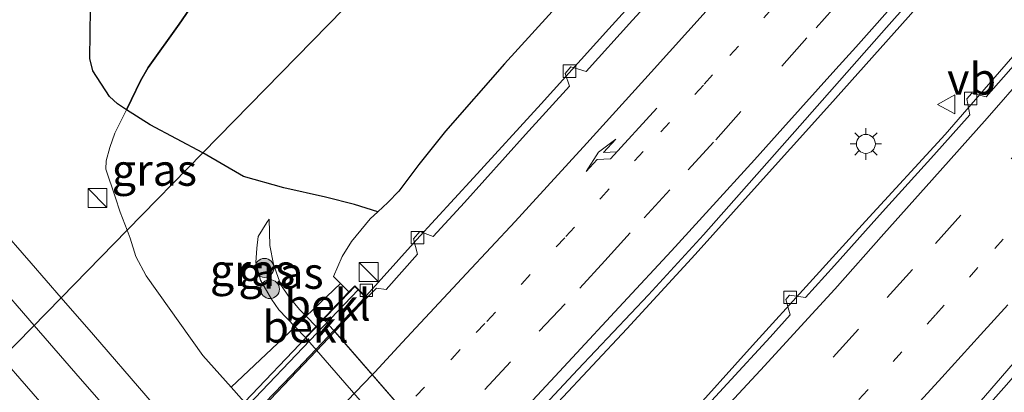
# Model space of a CAD drawing. Units: metres. Extents: x 142158 to 150002, y 468748 to 475002.
# Drawn here: x 144848 to 144927, y 471589 to 471618 of the extents above; entities that cross this region are included whole.
import ezdxf
from ezdxf.enums import TextEntityAlignment as Align

# ---------------------------------------------------------------- set-up
doc = ezdxf.new("R2010")
doc.units = ezdxf.units.M
doc.linetypes.add('VW-1-3_STREEP', pattern=[4, 1, -3])
doc.linetypes.add('VW-3-9_STREEP', pattern=[12, 3, -9])
doc.layers.get('0').update_dxf_attribs({"lineweight": 25})
for name, color, linetype, lineweight in [('B-ME-BV-GELEIDECONSTRUCTIE-GELEIDERAIL-L-B1', 213, 'BV-GELEIDERAIL', 18), ('B-ME-BV-GELEIDECONSTRUCTIE-GELEIDERAIL-L-B2', 213, 'BV-GELEIDERAIL', 18), ('B-ME-GR-BOOM-S-B1', 93, 'Continuous', 18), ('B-ME-GR-BOS-GV-B6', 10, 'Continuous', 25), ('B-ME-GW-KRUINLIJN-L-B1', 93, 'Continuous', 18), ('B-ME-GW-TEENLIJN-L-B1', 93, 'Continuous', 18), ('B-ME-IE-GRASLAND-GV-B6', 93, 'Continuous', 18), ('B-ME-IE-HULPGEOMETRIE-L-B1', 53, 'Continuous', 18), ('B-ME-IE-INRICHTINGSELEMENT-S-B1', 253, 'Continuous', 18), ('B-ME-IE-MEUBILAIR_WEGMEUBILAIR-LICHTMAST-S-B1', 8, 'Continuous', 18), ('B-ME-KW-LANDHOOFD-GV-B6', 173, 'Continuous', 18), ('B-ME-KW-LEUNING-L-B2', 8, 'Continuous', 18), ('B-ME-KW-VIADUCT-GV-B7', 173, 'Continuous', 18), ('B-ME-KW-VOEGOVERGANG-L-B2', 8, 'Continuous', 18), ('B-ME-OB-BEKLEDING-GV-B6', 253, 'Continuous', 18), ('B-ME-VH-VERH_SOORT-BITUMEN-GV-B6', 8, 'IE-TERREINAFSCHEIDING-NATUURLIJK-HOUTWAL', 18), ('B-ME-VH-VERH_SOORT-BITUMEN-GV-B7', 8, 'IE-TERREINAFSCHEIDING-NATUURLIJK-HOUTWAL', 18), ('B-ME-VV-KOLK-S-B1', 8, 'Continuous', 18), ('B-ME-VW-MARKERING-13STREEP-045-L-B1', 255, 'VW-1-3_STREEP', 18), ('B-ME-VW-MARKERING-39STREEP-015-L-B1', 255, 'VW-3-9_STREEP', 18), ('B-ME-VW-MARKERING-PIJLRE750-S-B1', 7, 'Continuous', 18), ('B-ME-VW-MARKERING-STREEP-015-L-B1', 7, 'Continuous', 18), ('B-ME-VW-MARKERING-STREEP-015-L-B2', 7, 'Continuous', 18), ('B-ME-VW-MEUBILAIR_WEGMEUBILAIR-VERKEERSBORD-S-B1', 8, 'Continuous', 18)]:
    doc.layers.add(name, color=color, linetype=linetype, lineweight=lineweight)
doc.styles.add('NLCS-ISO', font='NLCS-ISO.TTF')
doc.linetypes.add('BV-GELEIDERAIL', pattern='A,10,-3,[108,NLCS.SHX,S=1,R=0,X=0,Y=0],-3', length=16)
doc.linetypes.add('IE-TERREINAFSCHEIDING-NATUURLIJK-HOUTWAL', pattern='A,7,-1.5,[67,NLCS.SHX,S=0.75,R=45,X=0,Y=0],-1.5,7,-1.5,[70,NLCS.SHX,S=0.75,R=0,X=0,Y=0],-1.5', length=20)

# ---------------------------------------------------------------- blocks, each defined once
blk = doc.blocks.new('kast')
blk.add_line((-0.75, -0.75), (0.75, 0.75))
blk.add_lwpolyline([(-0.75, 0.75), (0.75, 0.75), (0.75, -0.75), (-0.75, -0.75)], close=True)
blk = doc.blocks.new('verkeersbord')
for p, q in [((0, 0.75), (-0.75, -0.625)), ((0.75, -0.625), (0, 0.75)), ((-0.75, -0.625), (0.75, -0.625))]:
    blk.add_line(p, q)
blk = doc.blocks.new('boom')
blk.add_hatch(color=256).paths.add_polyline_path([(-0.75, 0, 1), (0.75, 0, 1)])
blk.add_circle((0, 0), 0.75)
blk = doc.blocks.new('kolk')
blk.add_lwpolyline([(-0.5, -0.5), (0.5, -0.5), (0.5, 0.5), (-0.5, 0.5)], close=True)
blk = doc.blocks.new('lantaarnpaal')
for p, q in [((-0.884, 0.884), (-0.53, 0.53)), ((0, 0.75), (0, 1.25)), ((0.53, 0.53), (0.884, 0.884)), ((-0.75, 0), (-1.25, 0)), ((0.75, 0), (1.25, 0)), ((-0.53, -0.53), (-0.884, -0.884)), ((0, -0.75), (0, -1.25)), ((0.53, -0.53), (0.884, -0.884))]:
    blk.add_line(p, q)
blk.add_circle((0, 0), 0.75)
blk = doc.blocks.new('pijlr')
for p, q in [((0, 0, 0.1), (5.45, 0, 0.1)), ((5.45, -0.75, 0.1), (4.7, 0, 0.1)), ((6.2, -0.75, 0.1), (5.45, 0, 0.1)), ((4, -0.75, 0.1), (5.45, -0.75, 0.1)), ((5.7, -1.05, 0.1), (4, -0.75, 0.1)), ((7.5, -0.75, 0.1), (5.7, -1.05, 0.1)), ((7.5, -0.75, 0.1), (6.2, -0.75, 0.1))]:
    blk.add_line(p, q)

msp = doc.modelspace()

# ---------------------------------------------------------------- linework, layer by layer
at = {"layer": 'B-ME-BV-GELEIDECONSTRUCTIE-GELEIDERAIL-L-B1'}
for points in [[(144873.3994, 471593.7382, 10.3748), (144875.5142, 471595.9712, 10.369), (144879.9541, 471600.9213, 10.419), (144884.4813, 471605.8438, 10.484), (144889.8583, 471611.7181, 10.489), (144895.2269, 471617.6704, 10.484), (144899.6993, 471622.5936, 10.499), (144904.1047, 471627.5591, 10.514), (144906.719, 471630.5308, 10.534), (144911.9393, 471636.5748, 10.569), (144918.9133, 471644.6105, 10.499), (144924.9905, 471651.7056, 10.534), (144930.1595, 471657.7641, 10.529), (144935.252, 471663.9012, 10.544), (144941.137, 471671.1243, 10.544), (144947.021, 471678.3569, 10.484), (144949.559, 471681.4298, 10.514), (144952.1154, 471684.5056, 10.534), (144955.5374, 471688.649, 10.529), (144960.7592, 471695.1249, 10.5245)], [(144974.4538, 471685.4316, 10.9206), (144972.5335, 471682.987, 10.909), (144969.3225, 471678.7486, 10.869), (144965.2079, 471673.529, 10.839), (144960.1075, 471667.2379, 10.849), (144954.3788, 471660.1693, 10.894), (144948.4186, 471652.9662, 10.909), (144942.4564, 471645.7873, 10.889), (144937.3149, 471639.6859, 10.874), (144933.9052, 471635.6086, 10.829), (144929.5607, 471630.5791, 10.834), (144924.2331, 471624.5579, 10.859), (144918.9623, 471618.5833, 10.859), (144912.7623, 471611.6461, 10.839), (144906.5053, 471604.7113, 10.829), (144902.0591, 471599.7658, 10.814), (144896.6487, 471593.8635, 10.804), (144891.1998, 471588.0382, 10.794), (144886.5429, 471583.2331, 10.804), (144884.4618, 471581.001, 10.7883)], [(144981.3057, 471680.4953, 10.919), (144976.9634, 471674.8774, 10.8484), (144971.9238, 471668.728, 10.8284), (144967.714, 471663.5613, 10.8334), (144963.5504, 471658.3415, 10.8434), (144957.6527, 471651.1124, 10.8584), (144952.5071, 471645.014, 10.8384), (144948.2696, 471639.9523, 10.8634), (144943.0882, 471633.8409, 10.8684), (144938.7702, 471628.7628, 10.8334), (144934.4484, 471623.7331, 10.8284), (144929.2045, 471617.6835, 10.8334), (144925.6973, 471613.638, 10.8434), (144921.9019, 471609.2908, 10.8134), (144915.5936, 471602.4063, 10.8084), (144911.1402, 471597.5182, 10.8184), (144906.6153, 471592.5452, 10.7534), (144901.2616, 471586.5821, 10.8234), (144897.6693, 471582.6703, 10.8034), (144893.068, 471577.8117, 10.7784), (144890.0556, 471574.6379, 10.7784)], [(144994.9717, 471670.7545, 11.2815), (144993.1026, 471668.3567, 11.2634), (144990.5844, 471665.1813, 11.2684), (144987.2871, 471661.0123, 11.2984), (144983.9768, 471656.8299, 11.2884), (144980.6293, 471652.668, 11.2934), (144975.5897, 471646.4827, 11.2784), (144970.4911, 471640.324, 11.2884), (144966.2136, 471635.2164, 11.2684), (144961.0781, 471629.1005, 11.2734), (144955.0814, 471621.986, 11.2834), (144948.9718, 471614.8688, 11.2634), (144942.8715, 471607.8269, 11.263), (144937.6474, 471601.7955, 11.243), (144931.4874, 471594.8552, 11.253), (144926.7772, 471589.429, 11.2278), (144922.3492, 471584.4539, 11.2428), (144916.8626, 471578.6169, 11.2278), (144912.2934, 471573.8294, 11.2378), (144907.7496, 471568.9647, 11.2028), (144903.136, 471564.0759, 11.1728), (144901.0402, 471561.907, 11.1699)]]:
    msp.add_polyline3d(points, dxfattribs=at)
at = {"layer": 'B-ME-BV-GELEIDECONSTRUCTIE-GELEIDERAIL-L-B2'}
msp.add_polyline3d([(144873.3994, 471593.7382, 10.3748), (144870.0378, 471590.1887, 10.384), (144864.4991, 471584.419, 10.394), (144860.8131, 471580.6113, 10.374), (144857.5613, 471577.291, 10.3537), (144853.3497, 471572.9764, 10.3487), (144847.7176, 471567.2844, 10.3337), (144842.0779, 471561.6177, 10.3287), (144837.3182, 471556.9265, 10.3087), (144831.6386, 471551.3214, 10.2987), (144825.8967, 471545.7649, 10.2487), (144821.1012, 471541.1096, 10.2287), (144815.343, 471535.5845, 10.2287), (144809.5035, 471530.0731, 10.1937), (144804.6471, 471525.5534, 10.1787), (144800.9997, 471522.147, 10.1563)], dxfattribs=at)
at = {"layer": 'B-ME-GR-BOS-GV-B6'}
for points in [[(144927.1827, 471701.8789, 2.7367), (144920.414, 471692.6773, 2.7271), (144916.3816, 471687.5913, 2.7889), (144909.4997, 471678.4107, 2.8066), (144903.4718, 471670.585, 2.8331), (144898.7385, 471664.5733, 2.9127), (144893.5493, 471657.8634, 2.8685), (144886.7746, 471649.8222, 2.9943), (144878.8772, 471640.1596, 2.9384), (144874.5948, 471634.6073, 3.0513), (144869.3355, 471628.3016, 3.1399), (144866.783, 471625.4226, 3.1641), (144865.1591, 471623.4636, 3.1641), (144861.9393, 471619.2105, 3.3253), (144861.1333, 471618.0339, 3.3575), (144858.6781, 471614.602, 3.3898), (144858.05, 471613.5283, 3.3898), (144857.351, 471612.0455, 3.3898), (144856.9504, 471611.2483, 3.4895)], [(144856.9504, 471611.2483, 3.4895), (144857.351, 471612.0455, 3.3898), (144858.05, 471613.5283, 3.3898), (144858.6781, 471614.602, 3.3898), (144861.1333, 471618.0339, 3.3575), (144861.9393, 471619.2105, 3.3253), (144865.1591, 471623.4636, 3.1641), (144866.783, 471625.4226, 3.1641), (144869.3355, 471628.3016, 3.1399), (144874.5948, 471634.6073, 3.0513), (144878.8772, 471640.1596, 2.9384), (144886.7746, 471649.8222, 2.9943), (144893.5493, 471657.8634, 2.8685), (144898.7385, 471664.5733, 2.9127), (144903.4718, 471670.585, 2.8331), (144909.4997, 471678.4107, 2.8066), (144916.3816, 471687.5913, 2.7889), (144920.414, 471692.6773, 2.7271), (144927.1827, 471701.8789, 2.7367)], [(144930.5467, 471676.8639, 7.1076), (144896.5061, 471642.0638, 5.9116), (144863.0097, 471607.8209, 4.9466), (144858.8228, 471610.044, 3.8555), (144856.9504, 471611.2483, 3.4895)], [(144929.2018, 471663.3155, 9.6804), (144923.7056, 471656.6573, 9.6562), (144920.5416, 471652.9366, 9.6032), (144915.4033, 471647.1868, 9.5402), (144909.7371, 471640.7205, 9.5038), (144904.5888, 471634.6946, 9.5621), (144899.7392, 471628.9987, 9.5912), (144895.6693, 471624.5236, 9.6058), (144891.557, 471619.9329, 9.6008), (144886.931, 471614.8973, 9.5735), (144882.2713, 471609.5522, 9.5135), (144880.1429, 471606.9082, 9.5025), (144878.5488, 471604.7949, 9.437), (144877.6888, 471603.8772, 9.4206), (144876.8987, 471603.1574, 9.4361), (144875.0465, 471603.7246, 8.9469), (144872.7335, 471604.3099, 8.169), (144869.4265, 471605.052, 7.0198), (144866.2236, 471605.9428, 5.8721), (144863.0097, 471607.8209, 4.9466), (144896.5061, 471642.0638, 5.9116), (144930.5467, 471676.8639, 7.1076)], [(144856.9504, 471611.2483, 3.4895), (144856.2331, 471611.7097, 3.3493), (144855.5938, 471612.3, 3.2206), (144854.2798, 471614.3199, 3.0147), (144854.0508, 471615.3081, 2.9375), (144854.0521, 471617.325, 2.8088), (144854.0874, 471619.2139, 2.6972)]]:
    msp.add_polyline3d(points, dxfattribs=at)
at = {"layer": 'B-ME-GW-KRUINLIJN-L-B1'}
for points in [[(144874.6035, 471596.801, 9.4169), (144873.9357, 471597.4527, 9.3354), (144873.37, 471598.0048, 9.2664), (144874.0666, 471599.6108, 9.4971), (144874.7947, 471600.7833, 9.4807), (144876.2893, 471602.6023, 9.4479), (144876.8987, 471603.1574, 9.4361), (144877.6888, 471603.8772, 9.4206), (144878.5488, 471604.7949, 9.437), (144880.1429, 471606.9082, 9.5025), (144882.2713, 471609.5522, 9.5135), (144886.931, 471614.8973, 9.5735), (144891.557, 471619.9329, 9.6008), (144895.6693, 471624.5236, 9.6058), (144899.7392, 471628.9987, 9.5912), (144904.5888, 471634.6946, 9.5621), (144909.7371, 471640.7205, 9.5038), (144915.4033, 471647.1868, 9.5402), (144920.5416, 471652.9366, 9.6032), (144923.7056, 471656.6573, 9.6562), (144929.2018, 471663.3155, 9.6804)], [(144871.14, 471593.1767, 7.0554), (144870.3218, 471594.0321, 7.0554), (144869.0356, 471595.3769, 7.0554), (144868.4426, 471596.232, 7.0475), (144867.5681, 471597.7152, 6.9762), (144867.2092, 471599.1209, 6.8891), (144867.3008, 471600.2551, 6.8079), (144867.3962, 471601.1839, 6.7716), (144868.073, 471602.3075, 6.8442), (144868.2623, 471602.557, 6.8673)]]:
    msp.add_polyline3d(points, dxfattribs=at)
at = {"layer": 'B-ME-GW-TEENLIJN-L-B1'}
for points in [[(144857.0033, 471601.6803, 3.0828), (144856.437, 471603.1159, 3.1319), (144856.0457, 471604.3395, 3.1641), (144855.3131, 471606.5422, 3.2205), (144855.3383, 471607.1819, 3.2125), (144855.6223, 471608.2371, 3.2689), (144856.0204, 471609.3976, 3.2931), (144856.9504, 471611.2483, 3.4895), (144857.351, 471612.0455, 3.3898), (144858.05, 471613.5283, 3.3898), (144858.6781, 471614.602, 3.3898), (144861.1333, 471618.0339, 3.3575), (144861.9393, 471619.2105, 3.3253)], [(144868.2623, 471602.557, 6.8673), (144868.3312, 471600.4731, 6.9498), (144868.6011, 471599.0026, 7.0851), (144869, 471597.8627, 7.1808), (144869.2515, 471597.2772, 7.2369), (144869.8004, 471596.4454, 7.2963), (144870.6811, 471595.3942, 7.2996), (144871.2019, 471594.8652, 7.3567), (144871.9893, 471594.0654, 7.2156)], [(144881.816, 471570.544, 3.0508), (144865.2481, 471589.2298, 3.0473), (144863.0124, 471591.7512, 3.0468), (144858.5053, 471598.071, 3.0619), (144857.6772, 471599.6124, 3.0255), (144857.2437, 471601.071, 3.0619), (144857.0033, 471601.6803, 3.0828)]]:
    msp.add_polyline3d(points, dxfattribs=at)
at = {"layer": 'B-ME-IE-GRASLAND-GV-B6'}
for points in [[(144876.0294, 471596.3205, 9.6642), (144875.0706, 471597.2898, 9.5046), (144874.6035, 471596.801, 9.4169), (144873.9357, 471597.4527, 9.3354), (144873.37, 471598.0048, 9.2664), (144874.0666, 471599.6108, 9.4971), (144874.7947, 471600.7833, 9.4807), (144876.2893, 471602.6023, 9.4479), (144876.8987, 471603.1574, 9.4361), (144877.6888, 471603.8772, 9.4206), (144878.5488, 471604.7949, 9.437), (144880.1429, 471606.9082, 9.5025), (144882.2713, 471609.5522, 9.5135), (144886.931, 471614.8973, 9.5735), (144891.557, 471619.9329, 9.6008), (144895.6693, 471624.5236, 9.6058), (144899.7392, 471628.9987, 9.5912), (144904.5888, 471634.6946, 9.5621), (144909.7371, 471640.7205, 9.5038), (144915.4033, 471647.1868, 9.5402), (144920.5416, 471652.9366, 9.6032), (144923.7056, 471656.6573, 9.6562), (144929.2018, 471663.3155, 9.6804)], [(144890.1733, 471587.854, 10.0886), (144892.7644, 471590.6373, 10.1386), (144898.3652, 471596.5638, 10.1486), (144902.7218, 471601.3236, 10.1586), (144910.3752, 471609.9563, 10.1586), (144917.2619, 471617.7557, 10.1636), (144925.0099, 471626.4825, 10.1636)], [(144856.9504, 471611.2483, 3.4895), (144856.0204, 471609.3976, 3.2931), (144855.6223, 471608.2371, 3.2689), (144855.3383, 471607.1819, 3.2125), (144855.3131, 471606.5422, 3.2205), (144856.0457, 471604.3395, 3.1641), (144856.437, 471603.1159, 3.1319), (144857.0033, 471601.6803, 3.0828), (144851.7726, 471596.3329, 2.865), (144849.391, 471599.0705, 2.8739), (144844.0032, 471605.209, 2.9297), (144838.0051, 471612.1983, 2.9011), (144833.0985, 471617.8007, 2.9127), (144828.0077, 471623.6325, 2.9081)], [(144901.2212, 471622.8713, 9.7214), (144897.0877, 471618.3596, 9.7214), (144893.4119, 471614.2707, 9.7064), (144892.2158, 471614.6465, 9.6214), (144891.7604, 471614.1242, 9.6564), (144892.0944, 471613.115, 9.6914), (144888.6139, 471609.2717, 9.7014), (144883.7726, 471603.9002, 9.6864), (144881.2793, 471601.2021, 9.6664), (144880.2369, 471601.5751, 9.5964), (144879.7108, 471601.018, 9.6164), (144880.0465, 471599.7958, 9.6814), (144877.5632, 471596.9861, 9.6564), (144876.7793, 471597.0803, 9.6414), (144876.0294, 471596.3205, 9.6642)], [(144854.0874, 471619.2139, 2.6972), (144854.0521, 471617.325, 2.8088), (144854.0508, 471615.3081, 2.9375), (144854.2798, 471614.3199, 3.0147), (144855.5938, 471612.3, 3.2206), (144856.2331, 471611.7097, 3.3493), (144856.9504, 471611.2483, 3.4895)], [(144927.5298, 471614.9417, 10.1192), (144925.155, 471612.2584, 10.1192), (144924.0167, 471612.566, 10.0492), (144923.6241, 471612.1121, 10.0592), (144923.8543, 471610.8395, 10.1042), (144921.0059, 471607.6538, 10.0992), (144916.9452, 471603.1347, 10.0992), (144913.1171, 471598.8992, 10.0942), (144910.8225, 471596.353, 10.0842), (144909.5574, 471596.5313, 10.0744), (144909.2599, 471596.1809, 10.0644), (144909.5978, 471594.9668, 10.1142), (144908.0105, 471593.1993, 10.1292), (144904.6001, 471589.5103, 10.1192), (144901.2132, 471585.827, 10.0842)], [(144856.9504, 471611.2483, 3.4895), (144858.8228, 471610.044, 3.8555), (144863.0097, 471607.8209, 4.9466), (144857.0033, 471601.6803, 3.0828), (144856.437, 471603.1159, 3.1319), (144856.0457, 471604.3395, 3.1641), (144855.3131, 471606.5422, 3.2205), (144855.3383, 471607.1819, 3.2125), (144855.6223, 471608.2371, 3.2689), (144856.0204, 471609.3976, 3.2931), (144856.9504, 471611.2483, 3.4895)], [(144865.2481, 471589.2298, 3.0473), (144863.0124, 471591.7512, 3.0468), (144858.5053, 471598.071, 3.0619), (144857.6772, 471599.6124, 3.0255), (144857.2437, 471601.071, 3.0619), (144857.0033, 471601.6803, 3.0828), (144863.0097, 471607.8209, 4.9466), (144866.2236, 471605.9428, 5.8721), (144869.4265, 471605.052, 7.0198), (144872.7335, 471604.3099, 8.169), (144875.0465, 471603.7246, 8.9469), (144876.8987, 471603.1574, 9.4361), (144876.2893, 471602.6023, 9.4479), (144874.7947, 471600.7833, 9.4807), (144874.0666, 471599.6108, 9.4971), (144873.37, 471598.0048, 9.2664), (144873.9357, 471597.4527, 9.3354), (144871.2019, 471594.8652, 7.3567), (144870.6811, 471595.3942, 7.2996), (144869.8004, 471596.4454, 7.2963), (144869.2515, 471597.2772, 7.2369), (144869, 471597.8627, 7.1808), (144868.6011, 471599.0026, 7.0851), (144868.3312, 471600.4731, 6.9498), (144868.2623, 471602.557, 6.8673), (144868.073, 471602.3075, 6.8442), (144867.3962, 471601.1839, 6.7716), (144867.3008, 471600.2551, 6.8079), (144867.2092, 471599.1209, 6.8891), (144867.5681, 471597.7152, 6.9762), (144868.4426, 471596.232, 7.0475), (144869.0356, 471595.3769, 7.0554), (144870.3218, 471594.0321, 7.0554), (144865.2481, 471589.2298, 3.0473)], [(144870.3218, 471594.0321, 7.0554), (144869.0356, 471595.3769, 7.0554), (144868.4426, 471596.232, 7.0475), (144867.5681, 471597.7152, 6.9762), (144867.2092, 471599.1209, 6.8891), (144867.3008, 471600.2551, 6.8079), (144867.3962, 471601.1839, 6.7716), (144868.073, 471602.3075, 6.8442), (144868.2623, 471602.557, 6.8673), (144868.3312, 471600.4731, 6.9498), (144868.6011, 471599.0026, 7.0851), (144869, 471597.8627, 7.1808), (144869.2515, 471597.2772, 7.2369), (144869.8004, 471596.4454, 7.2963), (144870.6811, 471595.3942, 7.2996), (144871.2019, 471594.8652, 7.3567), (144870.3218, 471594.0321, 7.0554)], [(144862.636, 471583.7742, 2.8491), (144854.3214, 471593.403, 2.8553), (144851.7726, 471596.3329, 2.865), (144857.0033, 471601.6803, 3.0828), (144857.2437, 471601.071, 3.0619), (144857.6772, 471599.6124, 3.0255), (144858.5053, 471598.071, 3.0619), (144863.0124, 471591.7512, 3.0468), (144865.2481, 471589.2298, 3.0473), (144881.816, 471570.544, 3.0508)], [(144905.224, 471562.8219, 9.8614), (144904.3897, 471563.5845, 9.9424), (144904.7351, 471563.9432, 10.1438), (144903.7958, 471564.859, 10.4624), (144903.5929, 471565.4974, 10.4684), (144907.1385, 471569.3226, 10.4534), (144912.5685, 471575.0281, 10.5084), (144918.4371, 471581.0985, 10.5484), (144922.4026, 471585.4555, 10.5184), (144928.6654, 471592.6892, 10.5634)]]:
    msp.add_polyline3d(points, dxfattribs=at)
at = {"layer": 'B-ME-IE-HULPGEOMETRIE-L-B1'}
msp.add_polyline3d([(144740.6138, 471471.9915, 9.4649), (144757.4549, 471489.1597, 9.274), (144767.3832, 471500.9653, 8.9707), (144790.3511, 471528.3013, 6.7069), (144798.9072, 471538.4846, 2.5378), (144814.5849, 471558.315, 2.552), (144823.1223, 471567.043, 2.7814), (144826.431, 471570.426, 2.8448), (144837.1567, 471581.3916, 3.1366), (144843.6009, 471587.9905, 3.1267), (144851.7726, 471596.3329, 2.865), (144857.0033, 471601.6803, 3.0828), (144863.0097, 471607.8209, 4.9466), (144896.5061, 471642.0638, 5.9116), (144930.5467, 471676.8639, 7.1076), (144952.6227, 471700.5608, 6.8212), (144957.9836, 471707.4223, 2.8064), (144960.3467, 471710.527, 2.5473), (144967.412, 471719.9014, 3.0761), (144985.8683, 471744.2308, 1.9906)], dxfattribs=at)
at = {"layer": 'B-ME-KW-LANDHOOFD-GV-B6'}
msp.add_polyline3d([(144876.0294, 471596.3205, 9.6642), (144873.4702, 471593.6567, 9.6544), (144884.3979, 471581.0745, 10.0789), (144884.4495, 471581.0152, 10.0782), (144887.1693, 471583.9945, 10.1251), (144888.1313, 471583.1096, 10.0914), (144887.4412, 471582.3841, 9.8657), (144886.4865, 471581.3805, 8.9232), (144884.8435, 471579.6534, 7.3449), (144883.8198, 471578.5772, 7.3449), (144871.14, 471593.1767, 7.0554), (144871.9893, 471594.0654, 7.2156), (144873.6355, 471595.7881, 8.6276), (144874.6035, 471596.801, 9.4169), (144875.0706, 471597.2898, 9.5046), (144876.0294, 471596.3205, 9.6642)], dxfattribs=at)
at = {"layer": 'B-ME-KW-LEUNING-L-B2'}
msp.add_polyline3d([(144797.8544, 471520.3088, 9.6667), (144817.7014, 471538.9933, 9.7181), (144826.9798, 471547.9127, 9.7421), (144840.645, 471561.358, 9.7778), (144848.2611, 471568.9398, 9.7977), (144862.7587, 471583.7978, 9.8363), (144875.339, 471596.9621, 9.8702)], dxfattribs=at)
at = {"layer": 'B-ME-KW-VIADUCT-GV-B7'}
msp.add_polyline3d([(144847.9978, 471569.2004, 9.7977), (144862.4922, 471584.0551, 9.8363), (144875.0712, 471597.2181, 9.8701), (144875.9596, 471596.32, 9.759), (144873.4373, 471593.6946, 9.6544), (144873.4702, 471593.6567, 9.6544), (144884.4495, 471581.0152, 10.0782), (144884.4825, 471580.9772, 10.0782), (144887.1817, 471583.9316, 10.1508), (144888.0588, 471583.1058, 10.3013), (144881.341, 471576.044, 10.2774), (144873.3187, 471567.6681, 10.2489), (144864.2072, 471558.3015, 10.2166), (144850.401, 471544.6472, 10.1685), (144835.9443, 471530.4249, 10.1186)], dxfattribs=at)
at = {"layer": 'B-ME-KW-VOEGOVERGANG-L-B2'}
msp.add_line((144872.612, 471594.6447, 9.6281), (144885.2229, 471580.1247, 10.1063), dxfattribs=at)
at = {"layer": 'B-ME-OB-BEKLEDING-GV-B6'}
for points in [[(144873.9357, 471597.4527, 9.3354), (144874.6035, 471596.801, 9.4169), (144873.6355, 471595.7881, 8.6276), (144871.9893, 471594.0654, 7.2156), (144871.2019, 471594.8652, 7.3567), (144873.9357, 471597.4527, 9.3354)], [(144870.3218, 471594.0321, 7.0554), (144871.2019, 471594.8652, 7.3567), (144871.9893, 471594.0654, 7.2156), (144871.14, 471593.1767, 7.0554), (144870.3218, 471594.0321, 7.0554)], [(144865.2481, 471589.2298, 3.0473), (144870.3218, 471594.0321, 7.0554), (144871.14, 471593.1767, 7.0554), (144883.8198, 471578.5772, 7.3449), (144887.7065, 471574.0311, 7.3449), (144900.3445, 471559.384, 7.1673), (144901.1278, 471558.5792, 7.1862), (144895.6715, 471553.7836, 2.9538), (144881.816, 471570.544, 3.0508), (144865.2481, 471589.2298, 3.0473)]]:
    msp.add_polyline3d(points, dxfattribs=at)
at = {"layer": 'B-ME-VH-VERH_SOORT-BITUMEN-GV-B6'}
for points in [[(144929.7515, 471631.9723, 10.1686), (144925.0099, 471626.4825, 10.1636), (144917.2619, 471617.7557, 10.1636), (144910.3752, 471609.9563, 10.1586), (144902.7218, 471601.3236, 10.1586), (144898.3652, 471596.5638, 10.1486), (144892.7644, 471590.6373, 10.1386), (144890.1733, 471587.854, 10.0886), (144887.1939, 471584.6495, 10.0886), (144887.1693, 471583.9945, 10.1251), (144884.4495, 471581.0152, 10.0782), (144884.3979, 471581.0745, 10.0789), (144873.4702, 471593.6567, 9.6544), (144876.0294, 471596.3205, 9.6642)], [(144828.0077, 471623.6325, 2.9081), (144833.0985, 471617.8007, 2.9127), (144838.0051, 471612.1983, 2.9011), (144844.0032, 471605.209, 2.9297), (144849.391, 471599.0705, 2.8739), (144851.7726, 471596.3329, 2.865)], [(144876.0294, 471596.3205, 9.6642), (144876.7793, 471597.0803, 9.6414), (144877.5632, 471596.9861, 9.6564), (144880.0465, 471599.7958, 9.6814), (144879.7108, 471601.018, 9.6164), (144880.2369, 471601.5751, 9.5964), (144881.2793, 471601.2021, 9.6664), (144883.7726, 471603.9002, 9.6864), (144888.6139, 471609.2717, 9.7014), (144892.0944, 471613.115, 9.6914), (144891.7604, 471614.1242, 9.6564), (144892.2158, 471614.6465, 9.6214), (144893.4119, 471614.2707, 9.7064), (144897.0877, 471618.3596, 9.7214), (144901.2212, 471622.8713, 9.7214)], [(144851.7726, 471596.3329, 2.865), (144843.6009, 471587.9905, 3.1267), (144838.1951, 471594.1737, 3.1451), (144834.2201, 471598.6778, 3.1251), (144828.7027, 471605.0694, 3.1351), (144824.6361, 471609.7836, 3.1401), (144821.0119, 471613.9656, 3.1301), (144816.8132, 471618.7885, 3.1401)], [(144901.2132, 471585.827, 10.0842), (144904.6001, 471589.5103, 10.1192), (144908.0105, 471593.1993, 10.1292), (144909.5978, 471594.9668, 10.1142), (144909.2599, 471596.1809, 10.0644), (144909.5574, 471596.5313, 10.0744), (144910.8225, 471596.353, 10.0842), (144913.1171, 471598.8992, 10.0942), (144916.9452, 471603.1347, 10.0992), (144921.0059, 471607.6538, 10.0992), (144923.8543, 471610.8395, 10.1042), (144923.6241, 471612.1121, 10.0592), (144924.0167, 471612.566, 10.0492), (144925.155, 471612.2584, 10.1192), (144927.5298, 471614.9417, 10.1192)], [(144939.7246, 471477.3603, 2.8334), (144933.8373, 471484.2343, 2.8734), (144928.5933, 471490.2463, 2.8884), (144923.2643, 471496.4098, 2.9034), (144918.637, 471501.5203, 2.8987), (144913.7644, 471507.205, 2.9219), (144905.2737, 471517.1341, 2.9869), (144899.6985, 471523.6915, 2.9719), (144893.1351, 471531.425, 2.9669), (144886.814, 471538.9004, 2.9969), (144868.9672, 471559.2978, 3.1269), (144856.3289, 471573.5822, 3.1269), (144849.9828, 471580.6412, 3.0901), (144844.0864, 471587.4352, 3.1251), (144843.6009, 471587.9905, 3.1267), (144851.7726, 471596.3329, 2.865)], [(144851.7726, 471596.3329, 2.865), (144854.3214, 471593.403, 2.8553), (144862.636, 471583.7742, 2.8491), (144876.6011, 471567.6772, 2.8941), (144893.1432, 471548.5494, 2.7891), (144896.7902, 471544.3384, 2.7891), (144901.7321, 471538.6074, 2.7641), (144905.2111, 471534.5775, 2.7591), (144908.3409, 471530.981, 2.7291), (144911.8479, 471526.9404, 2.7391), (144915.7608, 471522.4412, 2.7391), (144919.4364, 471518.1801, 2.7341), (144923.0695, 471513.9676, 2.7291), (144926.1617, 471510.4671, 2.7141), (144928.7269, 471507.5652, 2.6605), (144931.8458, 471504.0048, 2.6747), (144935.5214, 471499.8194, 2.6197), (144939.0176, 471495.8221, 2.6147), (144942.9542, 471491.3456, 2.6047), (144946.5952, 471487.1266, 2.5747), (144951.2834, 471481.833, 2.5447), (144954.5107, 471478.1141, 2.5755), (144958.1974, 471473.8573, 2.5597)], [(144928.6654, 471592.6892, 10.5634), (144922.4026, 471585.4555, 10.5184)]]:
    msp.add_polyline3d(points, dxfattribs=at)
at = {"layer": 'B-ME-VH-VERH_SOORT-BITUMEN-GV-B7'}
msp.add_polyline3d([(144847.6878, 471567.142, 9.6057), (144853.0452, 471572.5349, 9.6297), (144857.506, 471577.1244, 9.6797), (144862.086, 471581.7669, 9.6714), (144866.7487, 471586.6069, 9.6714), (144871.5222, 471591.5944, 9.6414), (144873.4702, 471593.6567, 9.6544), (144884.4495, 471581.0152, 10.0782), (144882.9057, 471579.478, 10.0736), (144879.3376, 471575.7247, 10.0586), (144876.7094, 471573.0336, 10.0686), (144870.9901, 471567.1771, 10.0586), (144866.4293, 471562.5398, 10.0286), (144861.1838, 471557.1726, 10.0026), (144857.0429, 471553.0064, 10.0283), (144853.6226, 471549.644, 9.9933), (144849.7691, 471545.8703, 9.9883)], dxfattribs=at)
at = {"layer": 'B-ME-VW-MARKERING-13STREEP-045-L-B1'}
for points in [[(144878.8688, 471587.4407, 9.8851), (144879.9114, 471588.5212, 9.8869), (144882.7571, 471591.484, 9.9119), (144884.6866, 471593.5663, 9.9251), (144885.542, 471594.4618, 9.9319), (144888.3074, 471597.4441, 9.9469), (144891.8155, 471601.1956, 9.9919), (144894.5822, 471604.229, 9.9869), (144899.3545, 471609.4878, 10.0169), (144902.7933, 471613.2605, 10.0219), (144904.8338, 471615.5518, 10.0169), (144908.2471, 471619.343, 10.0219), (144912.9737, 471624.6645, 10.0269), (144918.3569, 471630.8114, 10.0269), (144921.7183, 471634.6567, 10.0369), (144926.364, 471640.0371, 10.0419), (144929.7005, 471643.9332, 10.0469)], [(144929.1781, 471603.9658, 10.3931), (144924.5132, 471598.7201, 10.3531), (144921.155, 471594.9865, 10.3631), (144918.4646, 471592.0311, 10.3581), (144915.7466, 471589.011, 10.3531), (144911.0393, 471583.8906, 10.3231), (144907.5723, 471580.1776, 10.3331), (144904.7688, 471577.2459, 10.3131), (144902.7591, 471575.0952, 10.2981), (144899.9823, 471572.1734, 10.2831), (144896.4528, 471568.4721, 10.2715), (144895.8837, 471567.8833, 10.274)]]:
    msp.add_polyline3d(points, dxfattribs=at)
at = {"layer": 'B-ME-VW-MARKERING-39STREEP-015-L-B1'}
for points in [[(144881.2514, 471584.6974, 9.9709), (144885.3755, 471589.0522, 9.9969), (144889.6871, 471593.6786, 10.0269), (144892.9322, 471597.0878, 10.0519), (144894.9037, 471599.2664, 10.0619), (144898.025, 471602.6837, 10.0569), (144901.5132, 471606.466, 10.0919), (144903.7038, 471608.8695, 10.0869), (144908.9423, 471614.7014, 10.0819), (144911.6614, 471617.7499, 10.0869), (144917.5634, 471624.3762, 10.0919), (144921.7379, 471629.1187, 10.0769), (144925.4345, 471633.3392, 10.1169), (144927.419, 471635.6387, 10.1169), (144931.9055, 471640.8319, 10.1069), (144935.1807, 471644.7335, 10.1219), (144940.8617, 471651.4816, 10.1269), (144942.7509, 471653.7397, 10.1369), (144948.0106, 471659.9765, 10.1369), (144950.3944, 471662.9271, 10.1469), (144957.9341, 471672.2227, 10.1269), (144970.5856, 471688.1696, 10.0878)], [(144985.4748, 471677.5237, 10.2904), (144982.5809, 471673.7482, 10.2941), (144977.5812, 471667.3805, 10.3041), (144974.6377, 471663.6122, 10.3041), (144969.9995, 471657.9199, 10.3241), (144968.0967, 471655.5447, 10.3341), (144964.3124, 471650.9351, 10.3126), (144961.7549, 471647.8177, 10.3241), (144959.4868, 471645.1154, 10.3126), (144954.7161, 471639.4023, 10.3091), (144952.2696, 471636.455, 10.2891), (144946.9488, 471630.2105, 10.2791), (144942.1698, 471624.7186, 10.2691), (144937.0629, 471618.705, 10.2685), (144931.1816, 471611.9593, 10.2735), (144929.1332, 471609.5989, 10.2735), (144923.1399, 471602.8696, 10.2735), (144919.3101, 471598.5735, 10.2735), (144915.0444, 471593.8301, 10.2763), (144907.0159, 471585.0628, 10.2563), (144904.9537, 471582.8623, 10.2463), (144898.7962, 471576.3505, 10.2113), (144896.6703, 471574.1344, 10.2113), (144893.417, 471570.7422, 10.1938)], [(144847.0854, 471591.5481, 3.0635), (144849.0025, 471589.329, 3.0497), (144852.7173, 471585.0603, 3.0647), (144858.0857, 471578.8692, 2.9967), (144870.6428, 471564.4684, 2.974), (144873.901, 471560.7394, 2.964), (144887.3195, 471545.324, 2.979), (144891.2758, 471540.777, 2.959), (144894.9988, 471536.4063, 2.944), (144898.7073, 471532.1277, 2.914), (144903.3722, 471526.7548, 2.944), (144906.1475, 471523.5666, 2.924), (144909.2298, 471520.0211, 2.949), (144913.547, 471515.0612, 2.909), (144918.0764, 471509.8424, 2.924), (144921.7255, 471505.6381, 2.8947), (144923.5695, 471503.5324, 2.8608), (144927.4183, 471499.0685, 2.8374), (144932.3864, 471493.3584, 2.8174), (144936.426, 471488.7238, 2.8124), (144939.8521, 471484.7914, 2.8324), (144943.5245, 471480.5394, 2.8174), (144948.5165, 471474.8084, 2.7974)]]:
    msp.add_polyline3d(points, dxfattribs=at)
at = {"layer": 'B-ME-VW-MARKERING-STREEP-015-L-B1'}
for points in [[(144876.4541, 471590.2211, 9.7647), (144876.655, 471590.429, 9.7633), (144878.8132, 471592.7747, 9.7833), (144883.9335, 471598.2429, 9.8383), (144887.7792, 471602.3906, 9.8633), (144888.8922, 471603.599, 9.869), (144893.4733, 471608.5864, 9.889), (144898.5798, 471614.2146, 9.899), (144904.4088, 471620.705, 9.914), (144910.0091, 471627.0067, 9.929), (144914.7348, 471632.3941, 9.929), (144922.4424, 471641.2936, 9.939), (144926.3951, 471645.8881, 9.954), (144929.6075, 471649.6497, 9.949), (144933.4322, 471654.1581, 9.959), (144938.4102, 471660.1244, 9.969), (144942.3044, 471664.8266, 9.979), (144946.9036, 471670.4072, 9.994), (144951.1077, 471675.5258, 9.964), (144956.6026, 471682.3541, 9.954), (144962.0872, 471689.3202, 9.914), (144964.5721, 471692.4261, 9.9047)], [(144883.4703, 471582.1426, 10.0443), (144883.7171, 471582.4017, 10.0457), (144888.1349, 471587.0844, 10.0607), (144892.0044, 471591.2245, 10.1007), (144896.3488, 471595.9183, 10.1307), (144900.1987, 471600.0629, 10.1457), (144903.2175, 471603.3528, 10.1507), (144906.7679, 471607.2788, 10.1607), (144909.0239, 471609.7944, 10.1707), (144913.2442, 471614.4743, 10.1557), (144914.818, 471616.219, 10.1607), (144918.6103, 471620.4903, 10.1657), (144920.8551, 471623.0174, 10.1657), (144925.1117, 471627.8859, 10.1707), (144927.6998, 471630.8441, 10.1857)], [(144823.8134, 471623.8294, 3.0803), (144828.9563, 471617.912, 3.0903), (144834.6652, 471611.3209, 3.0753), (144840.1922, 471604.9879, 3.0603), (144843.1878, 471601.5282, 3.0503), (144849.6102, 471594.1254, 3.0119)], [(144928.3343, 471614.1103, 10.1661), (144925.2432, 471610.5733, 10.1861), (144920.8566, 471605.656, 10.1711), (144917.05, 471601.3918, 10.1761), (144913.1521, 471597.0247, 10.1761), (144911.0254, 471594.718, 10.1661), (144907.5788, 471590.9347, 10.1661), (144903.826, 471586.8921, 10.1611), (144899.943, 471582.7422, 10.1411), (144895.7173, 471578.3009, 10.1261), (144891.1905, 471573.6162, 10.0961), (144891.0567, 471573.4776, 10.0957)], [(144926.8694, 471595.7728, 10.4611), (144924.7244, 471593.3783, 10.4611), (144921.6404, 471590.0122, 10.4461), (144918.2124, 471586.2545, 10.4361), (144916.1861, 471584.0626, 10.4419), (144912.1686, 471579.7187, 10.4207), (144909.751, 471577.1154, 10.4057), (144905.4262, 471572.453, 10.3957), (144901.36, 471568.1009, 10.3707), (144898.5053, 471565.0989, 10.3557), (144898.3898, 471564.9788, 10.3557)], [(144849.6102, 471594.1254, 3.0119), (144853.2597, 471589.9287, 2.9853), (144859.4227, 471582.8926, 3.0144), (144860.2107, 471582.0043, 3.0225), (144873.2411, 471566.9956, 3.0175), (144876.3928, 471563.38, 2.9575), (144892.1626, 471545.2189, 2.8775), (144896.9711, 471539.6404, 2.8957), (144901.4442, 471534.5409, 2.9311), (144905.8126, 471529.459, 2.9138), (144910.734, 471523.7983, 2.913), (144914.0475, 471519.9931, 2.883), (144920.0929, 471513.0118, 2.7875), (144923.93, 471508.5888, 2.817), (144929.8958, 471501.7534, 2.8302), (144935.9829, 471494.7189, 2.7802), (144942.2196, 471487.5805, 2.7952), (144947.9483, 471481.0073, 2.7702), (144955.3463, 471472.4509, 2.7052)]]:
    msp.add_polyline3d(points, dxfattribs=at)
at = {"layer": 'B-ME-VW-MARKERING-STREEP-015-L-B2'}
msp.add_polyline3d([(144876.4541, 471590.2211, 9.7647), (144874.4774, 471588.1747, 9.7791), (144870.2765, 471583.7961, 9.7625), (144866.054, 471579.4666, 9.7625), (144861.3229, 471574.5819, 9.7375), (144859.2153, 471572.4177, 9.7375), (144855.8288, 471568.972, 9.7275), (144854.2654, 471567.3722, 9.7168), (144849.8993, 471562.9484, 9.7218), (144845.0676, 471558.0913, 9.7268), (144840.9146, 471553.9198, 9.7168), (144836.0388, 471549.0915, 9.6968), (144831.5633, 471544.7637, 9.6818), (144828.4095, 471541.6733, 9.6418), (144825.0468, 471538.4482, 9.6318), (144820.6487, 471534.24, 9.6218), (144816.4906, 471530.3166, 9.6068), (144811.7962, 471525.894, 9.5868), (144807.7715, 471522.118, 9.5618), (144804.2478, 471518.8732, 9.5468), (144804.0164, 471518.6727, 9.5502)], dxfattribs=at)

# ---------------------------------------------------------------- block references
at = {"layer": 'B-ME-GR-BOOM-S-B1', "rotation": 90}
for p in [(144867.8977, 471598.6988, 7.0321), (144868.3323, 471597.0154, 7.1025)]:
    msp.add_blockref('boom', p, dxfattribs=at)
at = {"layer": 'B-ME-IE-INRICHTINGSELEMENT-S-B1', "rotation": 90}
for p in [(144854.6479, 471604.2511, 2.9678), (144876.1567, 471598.3703, 9.6926)]:
    msp.add_blockref('kast', p, dxfattribs=at)
at = {"layer": 'B-ME-IE-MEUBILAIR_WEGMEUBILAIR-LICHTMAST-S-B1', "rotation": 90}
msp.add_blockref('lantaarnpaal', (144915.6186, 471608.5329, 10.1913), dxfattribs=at)
at = {"layer": 'B-ME-VV-KOLK-S-B1', "rotation": 90}
for p in [(144892.1102, 471614.3031, 9.6505), (144923.9342, 471612.1412, 10.0626), (144880.0314, 471601.099, 9.6307), (144875.9778, 471596.9197, 9.5746), (144909.6155, 471596.3659, 10.0493)]:
    msp.add_blockref('kolk', p, dxfattribs=at)
at = {"layer": 'B-ME-VW-MARKERING-PIJLRE750-S-B1', "rotation": 227.5}
msp.add_blockref('pijlr', (144899.034, 471611.365, 9.9565), dxfattribs=at)
at = {"layer": 'B-ME-VW-MEUBILAIR_WEGMEUBILAIR-VERKEERSBORD-S-B1', "rotation": 90}
msp.add_blockref('verkeersbord', (144922.0631, 471611.6636, 10.2423), dxfattribs=at)

# ---------------------------------------------------------------- texts
at = {"layer": 'B-ME-IE-GRASLAND-GV-B6', "ltscale": 0.2, "style": 'NLCS-ISO'}
for p in [(144859.1614, 471606.4643), (144866.951, 471598.5254), (144869.2055, 471598.2945)]:
    msp.add_text('gras', height=2.5, dxfattribs=at).set_placement(p, align=Align.MIDDLE_CENTER)
at = {"layer": 'B-ME-OB-BEKLEDING-GV-B6', "ltscale": 0.2, "style": 'NLCS-ISO'}
for p in [(144872.907, 471595.7691), (144871.1591, 471594.0278)]:
    msp.add_text('bekl', height=2.5, dxfattribs=at).set_placement(p, align=Align.MIDDLE_CENTER)
at = {"layer": 'B-ME-VW-MEUBILAIR_WEGMEUBILAIR-VERKEERSBORD-S-B1', "ltscale": 0.2, "style": 'NLCS-ISO'}
msp.add_text('vb', height=2.5, dxfattribs=at).set_placement((144922.0631, 471611.6636, 10.2423), align=Align.BOTTOM_LEFT)

doc.saveas('drawing.dxf')
